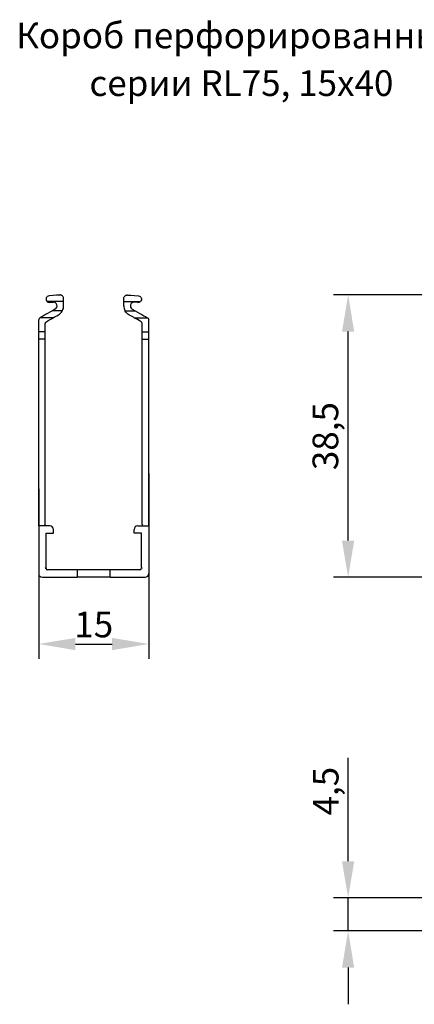
# Model space of a CAD drawing. Units: millimetres. Extents: x 72 to 627, y 77 to 211.
# Drawn here: x 72 to 125, y 77 to 211 of the extents above; entities that cross this region are included whole.
import ezdxf

# ---------------------------------------------------------------- set-up
doc = ezdxf.new("R2010")
doc.units = ezdxf.units.MM
doc.header["$PDSIZE"] = -1
doc.layers.add('Размеры', color=8, linetype='Continuous')
doc.styles.add('SLDTEXTSTYLE0', font='verdana.ttf')
doc.dimstyles.new('SLDDIMSTYLE1', dxfattribs={"dimtxt": 3.5, "dimasz": 5, "dimexe": 2, "dimexo": 0.0625, "dimgap": 0.875, "dimtad": 1, "dimdec": 1, "dimrnd": 1e-09, "dimzin": 9, "dimtxsty": 'SLDTEXTSTYLE0', "dimcen": 0.09, "dimadec": 1, "dimazin": 3, "dimtfac": 1, "dimtdec": 1, "dimtmove": 0, "dimatfit": 0, "dimfxl": 1, "dimfrac": 2, "dimtolj": 1, "dimtzin": 12, "dimarcsym": 0})

# ---------------------------------------------------------------- blocks, each defined once
blk = doc.blocks.new('*D13')
at = {"layer": 'Defpoints', "color": 0, "transparency": 16777216}
for p in [(89.15, 149.67), (74.15, 147.58), (89.15, 126.35)]:
    blk.add_point(p, dxfattribs=at)
at = {"layer": 'Размеры', "color": 0, "lineweight": -2, "transparency": 16777216}
for p, q in [((89.15, 149.61), (89.15, 124.35)), ((74.15, 147.51), (74.15, 124.35)), ((79.15, 126.35), (84.15, 126.35))]:
    blk.add_line(p, q, dxfattribs=at)
at = {"layer": 'Размеры', "color": 0, "transparency": 16777216}
for points in [[(79.15, 127.18), (79.15, 125.51), (74.15, 126.35)], [(84.15, 127.18), (84.15, 125.51), (89.15, 126.35)]]:
    blk.add_solid(points, dxfattribs=at)
at = {"layer": 'Размеры', "color": 0, "transparency": 16777216, "insert": (81.65, 129.01), "char_height": 3.5, "attachment_point": 5, "style": 'SLDTEXTSTYLE0'}
blk.add_mtext('\\A1;15', dxfattribs=at)
blk = doc.blocks.new('*D15')
at = {"layer": 'Defpoints', "color": 0, "transparency": 16777216}
for p in [(116.33, 173.93), (133.66, 173.93), (131.02, 135.45)]:
    blk.add_point(p, dxfattribs=at)
at = {"layer": 'Размеры', "color": 0, "lineweight": -2, "transparency": 16777216}
for p, q in [((133.59, 173.93), (114.33, 173.93)), ((116.33, 140.45), (116.33, 168.93)), ((130.95, 135.45), (114.33, 135.45))]:
    blk.add_line(p, q, dxfattribs=at)
at = {"layer": 'Размеры', "color": 0, "transparency": 16777216}
for points in [[(115.49, 168.93), (117.16, 168.93), (116.33, 173.93)], [(115.49, 140.45), (117.16, 140.45), (116.33, 135.45)]]:
    blk.add_solid(points, dxfattribs=at)
at = {"layer": 'Размеры', "color": 0, "transparency": 16777216, "insert": (113.23, 154.69), "char_height": 3.5, "attachment_point": 5, "rotation": 90, "style": 'SLDTEXTSTYLE0'}
blk.add_mtext('\\A1;38,5', dxfattribs=at)
blk = doc.blocks.new('*D16')
at = {"layer": 'Defpoints', "color": 0, "transparency": 16777216}
for p in [(116.33, 91.74), (126.78, 91.74), (126.78, 87.24)]:
    blk.add_point(p, dxfattribs=at)
at = {"layer": 'Размеры', "color": 0, "lineweight": -2, "transparency": 16777216}
for p, q in [((116.33, 96.74), (116.33, 110.84)), ((126.71, 91.74), (114.33, 91.74)), ((116.33, 87.24), (116.33, 91.74)), ((126.71, 87.24), (114.33, 87.24)), ((116.33, 82.24), (116.33, 77.24))]:
    blk.add_line(p, q, dxfattribs=at)
at = {"layer": 'Размеры', "color": 0, "transparency": 16777216}
for points in [[(115.49, 96.74), (117.16, 96.74), (116.33, 91.74)], [(115.49, 82.24), (117.16, 82.24), (116.33, 87.24)]]:
    blk.add_solid(points, dxfattribs=at)
at = {"layer": 'Размеры', "color": 0, "transparency": 16777216, "insert": (113.27, 106.29), "char_height": 3.5, "attachment_point": 5, "rotation": 90, "style": 'SLDTEXTSTYLE0'}
blk.add_mtext('\\A1;4,5', dxfattribs=at)

msp = doc.modelspace()

# ---------------------------------------------------------------- linework, layer by layer
at = {"color": 7, "linetype": 'Continuous', "lineweight": 30}
for p, q in [((77.55, 173.02), (77.55, 173.43)), ((85.75, 173.02), (85.75, 173.43)), ((77.55, 173.02), (75.29, 173.02)), ((75.64, 172.9), (76.1, 172.94)), ((76.4, 172.01), (76.01, 171.78)), ((77.55, 172.44), (77.55, 173.02)), ((85.75, 173.02), (88.01, 173.02)), ((85.75, 172.44), (85.75, 173.02)), ((86.9, 172.01), (87.29, 171.78)), ((87.66, 172.9), (87.19, 172.94)), ((74.15, 168.88), (74.15, 170.54)), ((76.13, 170.82), (74.33, 170.82)), ((77.38, 171.78), (76.01, 171.78)), ((85.91, 171.78), (87.29, 171.78)), ((87.17, 170.82), (88.97, 170.82)), ((89.15, 168.88), (89.15, 170.54)), ((75.05, 168.88), (75.05, 170.02)), ((88.25, 168.88), (88.25, 170.02)), ((75.05, 168.88), (74.15, 168.88)), ((74.15, 167.91), (74.15, 168.88)), ((75.05, 167.91), (74.15, 167.91)), ((74.15, 142.45), (74.15, 167.91)), ((75.05, 167.91), (75.05, 168.88)), ((75.05, 142.65), (75.05, 167.91)), ((88.25, 168.88), (89.15, 168.88)), ((88.25, 167.91), (88.25, 168.88)), ((88.25, 167.91), (89.15, 167.91)), ((88.25, 142.65), (88.25, 167.91)), ((89.15, 167.91), (89.15, 168.88)), ((89.15, 142.45), (89.15, 167.91)), ((74.15, 142.45), (74.15, 135.95)), ((75.65, 142.45), (74.15, 142.45)), ((75.05, 142.65), (74.95, 142.55)), ((74.95, 142.55), (75.05, 142.45)), ((87.65, 142.45), (89.15, 142.45)), ((88.25, 142.65), (88.35, 142.55)), ((88.35, 142.55), (88.25, 142.45)), ((89.15, 142.45), (89.15, 135.95)), ((75.15, 141.45), (76.15, 141.45)), ((75.15, 136.76), (75.15, 141.45)), ((76.15, 141.45), (76.15, 141.95)), ((87.15, 141.45), (87.15, 141.95)), ((88.15, 141.45), (87.15, 141.45)), ((88.15, 136.76), (88.15, 141.45)), ((75.15, 136.76), (75.05, 136.71)), ((75.05, 136.71), (75.15, 136.65)), ((79.4, 136.45), (75.35, 136.45)), ((79.4, 136.45), (79.4, 135.45)), ((83.9, 136.45), (79.4, 136.45)), ((87.95, 136.45), (83.9, 136.45)), ((83.9, 135.45), (83.9, 136.45)), ((88.15, 136.76), (88.25, 136.71)), ((88.25, 136.71), (88.15, 136.65)), ((74.65, 135.45), (79.4, 135.45)), ((83.9, 135.45), (79.4, 135.45)), ((83.9, 135.45), (88.65, 135.45))]:
    msp.add_line(p, q, dxfattribs=at)
at = {"color": 7, "linetype": 'Continuous', "lineweight": 30, "flags": 128}
for points in [[(77, 173.92), (76.58, 173.89), (76.1, 173.84), (75.56, 173.8)], [(86.29, 173.92), (86.71, 173.89), (87.2, 173.84), (87.74, 173.8)], [(74.33, 170.82), (74.32, 170.81), (74.31, 170.8), (74.3, 170.8)], [(76.01, 171.78), (75.68, 171.6), (75.37, 171.42), (75.08, 171.25), (74.82, 171.1), (74.61, 170.98), (74.44, 170.88), (74.33, 170.82)], [(75.2, 170.28), (75.46, 170.43), (75.69, 170.56), (75.88, 170.67), (76.03, 170.76), (76.13, 170.82)], [(76.13, 170.82), (76.24, 170.88), (76.4, 170.97), (76.6, 171.09), (76.85, 171.23)], [(87.17, 170.82), (87.06, 170.88), (86.9, 170.97), (86.69, 171.09), (86.45, 171.23)], [(88.1, 170.28), (87.84, 170.43), (87.61, 170.56), (87.42, 170.67), (87.27, 170.76), (87.17, 170.82)], [(87.29, 171.78), (87.61, 171.6), (87.93, 171.42), (88.22, 171.25), (88.47, 171.1), (88.69, 170.98), (88.86, 170.88), (88.97, 170.82)], [(88.97, 170.82), (88.98, 170.81), (88.99, 170.8), (89, 170.8)]]:
    msp.add_lwpolyline(points, dxfattribs=at)
at = {"color": 7, "linetype": 'Continuous', "lineweight": 30}
for centre, radius, start, end in [((75.6, 173.35), 0.45, 226.2815, 275), ((76.15, 172.44), 0.5, 300, 95), ((76.15, 172.44), 1.4, 331.9412, 0), ((87.15, 172.44), 1.4, 180, 208.0588), ((87.15, 172.44), 0.5, 85, 240), ((87.7, 173.35), 0.45, 265, 313.7185), ((75.65, 141.95), 0.5, 0, 90), ((87.65, 141.95), 0.5, 90, 180), ((74.65, 135.95), 0.5, 180, 270), ((75.35, 136.65), 0.2, 180, 270), ((87.95, 136.65), 0.2, 270, 0), ((88.65, 135.95), 0.5, 270, 0)]:
    msp.add_arc(centre, radius, start, end, dxfattribs=at)
for points, knots in [([(75.56, 173.8), (75.47, 173.79), (75.39, 173.75), (75.26, 173.65), (75.21, 173.59), (75.15, 173.44), (75.14, 173.35), (75.17, 173.17), (75.22, 173.09), (75.29, 173.02)], [0, 0, 0, 0, 0.25, 0.25, 0.5, 0.5, 0.75, 0.75, 1, 1, 1, 1]), ([(77.55, 173.43), (77.54, 173.47), (77.53, 173.59), (77.45, 173.74), (77.33, 173.84), (77.22, 173.9), (77.13, 173.92), (77.05, 173.93), (77.02, 173.92), (77, 173.92)], [0, 0, 0, 0, 0.163837, 0.401473, 0.643545, 0.778473, 0.884702, 0.962576, 1, 1, 1, 1]), ([(85.75, 173.43), (85.75, 173.47), (85.76, 173.59), (85.85, 173.74), (85.96, 173.84), (86.08, 173.9), (86.17, 173.92), (86.24, 173.93), (86.28, 173.92), (86.29, 173.92)], [0, 0, 0, 0, 0.163837, 0.401473, 0.643545, 0.778473, 0.884702, 0.962576, 1, 1, 1, 1]), ([(87.74, 173.8), (87.83, 173.79), (87.91, 173.75), (88.04, 173.65), (88.09, 173.59), (88.15, 173.44), (88.16, 173.35), (88.12, 173.17), (88.08, 173.09), (88.01, 173.02)], [0, 0, 0, 0, 0.25, 0.25, 0.5, 0.5, 0.75, 0.75, 1, 1, 1, 1]), ([(74.3, 170.8), (74.26, 170.77), (74.22, 170.74), (74.17, 170.65), (74.15, 170.6), (74.15, 170.54)], [0, 0, 0, 0, 0.5, 0.5, 1, 1, 1, 1]), ([(76.85, 171.23), (76.94, 171.3), (77.14, 171.42), (77.3, 171.64), (77.37, 171.76), (77.38, 171.78)], [0, 0, 0, 0, 0.4565494, 0.9095635, 1, 1, 1, 1]), ([(86.45, 171.23), (86.35, 171.3), (86.16, 171.42), (85.99, 171.64), (85.92, 171.76), (85.91, 171.78)], [0, 0, 0, 0, 0.4565494, 0.9095635, 1, 1, 1, 1]), ([(89, 170.8), (89.04, 170.77), (89.07, 170.74), (89.13, 170.65), (89.15, 170.6), (89.15, 170.54)], [0, 0, 0, 0, 0.5, 0.5, 1, 1, 1, 1]), ([(75.05, 170.02), (75.05, 170.07), (75.06, 170.12), (75.11, 170.21), (75.15, 170.25), (75.2, 170.28)], [0, 0, 0, 0, 0.5, 0.5, 1, 1, 1, 1]), ([(88.25, 170.02), (88.25, 170.07), (88.23, 170.12), (88.18, 170.21), (88.14, 170.25), (88.1, 170.28)], [0, 0, 0, 0, 0.5, 0.5, 1, 1, 1, 1])]:
    msp.add_open_spline(points, degree=3, knots=knots, dxfattribs=at)

# ---------------------------------------------------------------- texts
at = {"color": 0, "linetype": 'Continuous', "lineweight": 0, "char_height": 3.5, "attachment_point": 2, "style": 'SLDTEXTSTYLE0'}
for s, insert in [('Короб перфорированный', (101.59, 211.05)), ('серии RL75, 15х40', (101.78, 204.55))]:
    msp.add_mtext(s, dxfattribs=dict(at, insert=insert))

# ---------------------------------------------------------------- dimensions: what is measured, and where the dimension line sits
at = {"layer": 'Размеры'}
for base, p1, p2, picture, middle in [((116.33, 173.93), (131.02, 135.45), (133.66, 173.93), '*D15', (113.23, 154.69)), ((116.33, 91.74), (126.78, 87.24), (126.78, 91.74), '*D16', (113.27, 106.29))]:
    dim = msp.add_linear_dim(base=base, p1=p1, p2=p2, angle=90, dimstyle='SLDDIMSTYLE1', dxfattribs=at)
    dim.commit()
    dim.dimension.update_dxf_attribs({"geometry": picture, "text_midpoint": middle})
dim = msp.add_linear_dim(base=(89.15, 126.35), p1=(74.15, 147.58), p2=(89.15, 149.67), dimstyle='SLDDIMSTYLE1', dxfattribs=at)
dim.commit()
dim.dimension.update_dxf_attribs({"geometry": '*D13', "text_midpoint": (81.65, 129.01)})

doc.saveas('drawing.dxf')
